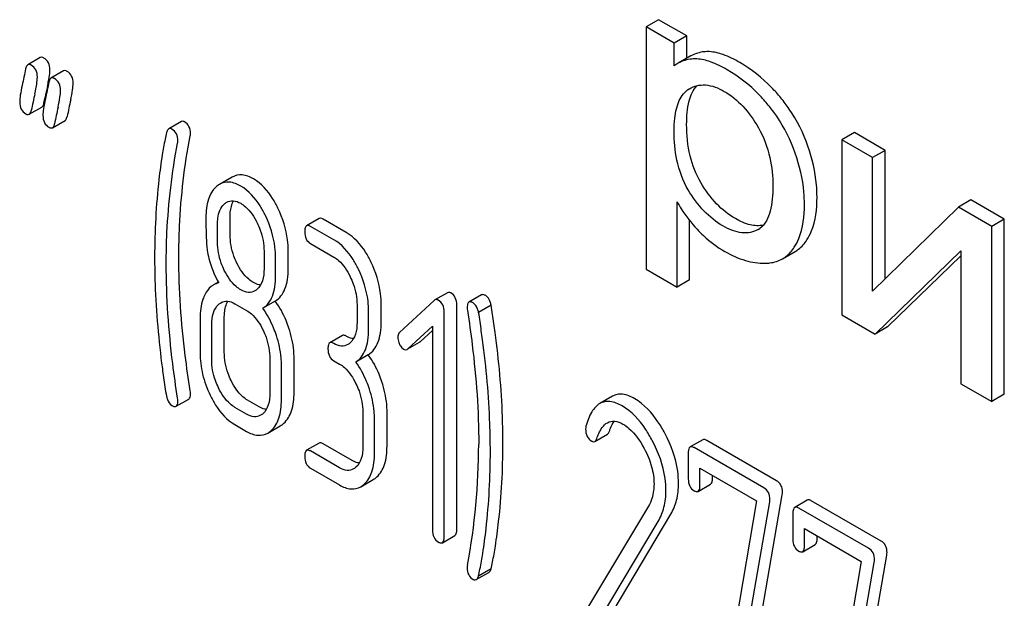
# Model space of a CAD drawing. Units: millimetres. Extents: x 0 to 6269, y -4 to 4433.
# Drawn here: x 4962 to 4979, y 2197 to 2207 of the extents above; entities that cross this region are included whole.
import ezdxf

# ---------------------------------------------------------------- set-up
doc = ezdxf.new("R2010")
doc.units = ezdxf.units.MM
doc.header["$LTSCALE"] = 344.776119
doc.layers.get('0').update_dxf_attribs({"linetype": 'CONTINUOUS'})

msp = doc.modelspace()

# ---------------------------------------------------------------- linework, layer by layer
at = {"color": 7, "linetype": 'Continuous'}
for p, q in [((4972.942, 2207.097), (4972.73, 2206.975)), ((4973.418, 2206.823), (4972.942, 2207.097)), ((4972.73, 2206.975), (4972.73, 2202.884)), ((4973.205, 2206.7), (4972.73, 2206.975)), ((4973.418, 2206.823), (4973.205, 2206.7)), ((4973.418, 2206.445), (4973.418, 2206.823)), ((4973.205, 2206.316), (4973.205, 2206.7)), ((4962.506, 2206.458), (4962.294, 2206.336)), ((4973.485, 2206.484), (4973.273, 2206.362)), ((4962.898, 2206.232), (4962.686, 2206.109)), ((4973.458, 2205.928), (4973.464, 2205.931)), ((4962.567, 2205.688), (4962.583, 2205.764)), ((4962.583, 2205.764), (4962.587, 2205.785)), ((4962.32, 2205.499), (4962.532, 2205.622)), ((4962.712, 2205.273), (4962.924, 2205.395)), ((4964.887, 2205.377), (4964.675, 2205.254)), ((4976.245, 2205.19), (4976.032, 2205.068)), ((4976.766, 2204.889), (4976.245, 2205.19)), ((4976.032, 2205.068), (4976.032, 2202.111)), ((4976.554, 2204.767), (4976.032, 2205.068)), ((4976.766, 2204.889), (4976.554, 2204.767)), ((4976.554, 2202.511), (4976.554, 2204.767)), ((4976.766, 2202.719), (4976.766, 2204.889)), ((4965.743, 2204.439), (4965.531, 2204.316)), ((4973.252, 2202.582), (4973.252, 2204.022)), ((4978.213, 2204.054), (4978.001, 2203.931)), ((4978.776, 2203.729), (4978.213, 2204.054)), ((4978.001, 2203.931), (4976.554, 2202.511)), ((4978.564, 2203.607), (4978.001, 2203.931)), ((4965.498, 2203.343), (4965.498, 2203.641)), ((4965.71, 2203.466), (4965.71, 2203.763)), ((4967.212, 2203.741), (4967, 2203.618)), ((4967.459, 2203.381), (4967.067, 2203.607)), ((4967.671, 2203.503), (4967.279, 2203.73)), ((4973.464, 2202.705), (4973.464, 2203.707)), ((4978.776, 2203.729), (4978.564, 2203.607)), ((4978.564, 2200.649), (4978.564, 2203.607)), ((4978.776, 2200.772), (4978.776, 2203.729)), ((4974.622, 2203.553), (4974.62, 2203.552)), ((4967.067, 2203.315), (4967.459, 2203.089)), ((4966.282, 2203.188), (4966.282, 2202.89)), ((4966.691, 2202.899), (4966.691, 2203.197)), ((4975.033, 2203.059), (4975.245, 2203.182)), ((4976.595, 2201.786), (4978.042, 2203.192)), ((4976.807, 2201.908), (4978.042, 2203.108)), ((4978.042, 2203.192), (4978.042, 2200.95)), ((4966.478, 2202.777), (4966.478, 2203.074)), ((4972.73, 2202.884), (4973.252, 2202.582)), ((4965.511, 2202.665), (4965.429, 2202.617)), ((4973.464, 2202.705), (4973.252, 2202.582)), ((4969.378, 2202.487), (4969.166, 2202.364)), ((4969.953, 2202.449), (4969.741, 2202.326)), ((4965.792, 2202.301), (4965.988, 2202.187)), ((4966.473, 2202.345), (4966.261, 2202.223)), ((4967.852, 2202.279), (4967.852, 2201.987)), ((4968.26, 2201.996), (4968.26, 2202.288)), ((4969.156, 2202.357), (4968.57, 2201.817)), ((4969.535, 2198.488), (4969.535, 2202.281)), ((4970.116, 2202.276), (4969.904, 2202.153)), ((4968.048, 2201.874), (4968.048, 2202.165)), ((4969.323, 2198.365), (4969.323, 2202.159)), ((4976.032, 2202.111), (4976.595, 2201.786)), ((4965.203, 2202.057), (4965.203, 2201.473)), ((4965.399, 2201.36), (4965.399, 2201.944)), ((4965.612, 2201.482), (4965.612, 2202.066)), ((4968.707, 2201.537), (4969.127, 2201.919)), ((4968.919, 2201.659), (4969.127, 2201.848)), ((4969.127, 2201.919), (4969.127, 2198.478)), ((4976.807, 2201.908), (4976.595, 2201.786)), ((4967.604, 2201.763), (4967.392, 2201.641)), ((4968.708, 2201.536), (4968.908, 2201.651)), ((4966.38, 2201.377), (4966.38, 2200.794)), ((4966.789, 2200.803), (4966.789, 2201.386)), ((4967.459, 2201.338), (4967.557, 2201.281)), ((4968.042, 2201.439), (4967.83, 2201.316)), ((4966.576, 2200.68), (4966.576, 2201.264)), ((4978.042, 2200.95), (4978.564, 2200.649)), ((4964.799, 2200.568), (4965.011, 2200.691)), ((4966.2, 2200.559), (4966.004, 2200.672)), ((4972.161, 2200.737), (4971.949, 2200.615)), ((4978.776, 2200.772), (4978.564, 2200.649)), ((4965.988, 2200.436), (4965.792, 2200.55)), ((4967.95, 2200.471), (4967.95, 2199.888)), ((4968.358, 2199.897), (4968.358, 2200.48)), ((4968.146, 2199.774), (4968.146, 2200.358)), ((4965.792, 2200.258), (4965.988, 2200.145)), ((4966.345, 2200.115), (4966.557, 2200.237)), ((4967.212, 2199.947), (4967, 2199.825)), ((4971.865, 2199.976), (4972.077, 2200.098)), ((4973.686, 2200.003), (4973.473, 2199.881)), ((4974.932, 2199.311), (4973.753, 2199.992)), ((4967.557, 2199.53), (4967.067, 2199.814)), ((4967.769, 2199.653), (4967.279, 2199.936)), ((4973.443, 2199.78), (4973.443, 2199.343)), ((4974.72, 2199.189), (4973.541, 2199.87)), ((4967.067, 2199.522), (4967.557, 2199.239)), ((4973.639, 2199.229), (4973.639, 2199.521)), ((4973.639, 2199.521), (4974.596, 2198.969)), ((4967.914, 2199.209), (4968.126, 2199.331)), ((4973.851, 2199.352), (4973.851, 2199.399)), ((4973.608, 2199.132), (4973.82, 2199.254)), ((4974.596, 2198.969), (4974.033, 2195.678)), ((4974.225, 2195.503), (4974.816, 2198.953)), ((4974.437, 2195.625), (4975.028, 2199.075)), ((4975.451, 2198.984), (4975.239, 2198.861)), ((4976.697, 2198.292), (4975.518, 2198.973)), ((4972.77, 2198.882), (4971.693, 2197.079)), ((4976.485, 2198.17), (4975.306, 2198.85)), ((4971.959, 2196.989), (4972.934, 2198.623)), ((4972.172, 2197.111), (4973.147, 2198.746)), ((4975.208, 2198.761), (4975.208, 2198.323)), ((4975.404, 2198.21), (4975.404, 2198.502)), ((4975.404, 2198.502), (4976.362, 2197.949)), ((4969.292, 2198.265), (4969.504, 2198.387)), ((4975.616, 2198.333), (4975.616, 2198.379)), ((4975.374, 2198.113), (4975.586, 2198.235)), ((4976.203, 2194.606), (4976.793, 2198.056)), ((4970.116, 2197.823), (4969.904, 2197.7)), ((4976.362, 2197.949), (4975.799, 2194.659)), ((4975.991, 2194.483), (4976.581, 2197.933)), ((4969.865, 2197.641), (4970.077, 2197.763))]:
    msp.add_line(p, q, dxfattribs=at)
for centre, radius, start, end in [((4973.559, 2205.868), 0.571, 120.066, 128.276), ((4980.186, 2202.112), 17.978, 167.6088, 168.211), ((4959.258, 2206.712), 3.45, 347.5633, 348.3906), ((4959.948, 2206.571), 2.745, 348.3832, 349.4283), ((4983.386, 2201.255), 21.469, 167.65, 168.4173), ((4983.792, 2201.026), 21.483, 167.6504, 168.4172), ((4984.005, 2201.148), 21.483, 167.6504, 168.4172), ((4974.462, 2203.831), 0.321, 300.0106, 305.3931), ((4958.937, 2199.919), 10.968, 349.3117, 0.0346)]:
    msp.add_arc(centre, radius, start, end, dxfattribs=at)
for points, knots in [([(4962.567, 2206.45), (4962.561, 2206.453), (4962.543, 2206.463), (4962.518, 2206.465), (4962.506, 2206.458)], [0, 0, 0, 0, 0.314894, 1, 1, 1, 1]), ([(4962.669, 2206.251), (4962.669, 2206.292), (4962.656, 2206.372), (4962.599, 2206.432), (4962.567, 2206.45)], [0, 0, 0, 0, 0.528563, 1, 1, 1, 1]), ([(4973.585, 2206.434), (4973.557, 2206.435), (4973.45, 2206.434), (4973.342, 2206.402), (4973.273, 2206.362)], [0, 0, 0, 0, 0.258784, 1, 1, 1, 1]), ([(4973.797, 2206.557), (4973.769, 2206.558), (4973.662, 2206.556), (4973.554, 2206.524), (4973.485, 2206.484)], [0, 0, 0, 0, 0.258784, 1, 1, 1, 1]), ([(4974.098, 2206.251), (4974.009, 2206.303), (4973.845, 2206.386), (4973.664, 2206.431), (4973.585, 2206.434)], [0, 0, 0, 0, 0.5659, 1, 1, 1, 1]), ([(4974.311, 2206.374), (4974.221, 2206.426), (4974.057, 2206.508), (4973.876, 2206.553), (4973.797, 2206.557)], [0, 0, 0, 0, 0.5659, 1, 1, 1, 1]), ([(4962.294, 2206.336), (4962.29, 2206.333), (4962.27, 2206.316), (4962.263, 2206.289), (4962.259, 2206.269)], [0, 0, 0, 0, 0.194454, 1, 1, 1, 1]), ([(4962.355, 2206.328), (4962.349, 2206.331), (4962.331, 2206.34), (4962.306, 2206.343), (4962.294, 2206.336)], [0, 0, 0, 0, 0.314894, 1, 1, 1, 1]), ([(4962.457, 2206.129), (4962.457, 2206.17), (4962.444, 2206.25), (4962.386, 2206.309), (4962.355, 2206.328)], [0, 0, 0, 0, 0.528563, 1, 1, 1, 1]), ([(4975.005, 2205.776), (4974.955, 2205.837), (4974.752, 2206.066), (4974.508, 2206.26), (4974.311, 2206.374)], [0, 0, 0, 0, 0.256655, 1, 1, 1, 1]), ([(4962.415, 2205.847), (4962.427, 2205.902), (4962.445, 2205.996), (4962.457, 2206.09), (4962.457, 2206.129)], [0, 0, 0, 0, 0.597416, 1, 1, 1, 1]), ([(4962.647, 2206.067), (4962.65, 2206.086), (4962.661, 2206.147), (4962.669, 2206.208), (4962.669, 2206.251)], [0, 0, 0, 0, 0.309454, 1, 1, 1, 1]), ([(4962.686, 2206.109), (4962.682, 2206.107), (4962.662, 2206.09), (4962.656, 2206.063), (4962.652, 2206.043)], [0, 0, 0, 0, 0.194455, 1, 1, 1, 1]), ([(4962.747, 2206.101), (4962.741, 2206.104), (4962.723, 2206.114), (4962.699, 2206.116), (4962.686, 2206.109)], [0, 0, 0, 0, 0.314894, 1, 1, 1, 1]), ([(4962.849, 2205.902), (4962.849, 2205.943), (4962.836, 2206.023), (4962.779, 2206.083), (4962.747, 2206.101)], [0, 0, 0, 0, 0.528561, 1, 1, 1, 1]), ([(4962.959, 2206.224), (4962.954, 2206.227), (4962.935, 2206.236), (4962.911, 2206.239), (4962.898, 2206.232)], [0, 0, 0, 0, 0.314894, 1, 1, 1, 1]), ([(4963.061, 2206.025), (4963.061, 2206.066), (4963.049, 2206.146), (4962.991, 2206.205), (4962.959, 2206.224)], [0, 0, 0, 0, 0.528561, 1, 1, 1, 1]), ([(4974.793, 2205.654), (4974.743, 2205.715), (4974.54, 2205.944), (4974.296, 2206.138), (4974.098, 2206.251)], [0, 0, 0, 0, 0.256655, 1, 1, 1, 1]), ([(4962.2, 2205.988), (4962.188, 2205.932), (4962.17, 2205.839), (4962.159, 2205.744), (4962.159, 2205.705)], [0, 0, 0, 0, 0.598206, 1, 1, 1, 1]), ([(4963.019, 2205.743), (4963.031, 2205.798), (4963.05, 2205.892), (4963.061, 2205.986), (4963.061, 2206.025)], [0, 0, 0, 0, 0.597416, 1, 1, 1, 1]), ([(4973.203, 2205.206), (4973.203, 2205.282), (4973.208, 2205.412), (4973.238, 2205.589), (4973.284, 2205.73), (4973.354, 2205.848), (4973.422, 2205.906), (4973.458, 2205.928)], [0, 0, 0, 0, 0.286396, 0.487024, 0.672402, 0.841817, 1, 1, 1, 1]), ([(4973.415, 2205.329), (4973.415, 2205.461), (4973.428, 2205.69), (4973.521, 2205.911), (4973.585, 2205.981)], [0, 0, 0, 0, 0.581077, 1, 1, 1, 1]), ([(4973.464, 2205.931), (4973.502, 2205.954), (4973.589, 2205.99), (4973.796, 2206.006), (4973.952, 2205.943), (4974.049, 2205.887)], [0, 0, 0, 0, 0.219499, 0.451829, 1, 1, 1, 1]), ([(4962.592, 2205.762), (4962.58, 2205.706), (4962.563, 2205.612), (4962.551, 2205.517), (4962.551, 2205.479)], [0, 0, 0, 0, 0.598206, 1, 1, 1, 1]), ([(4962.807, 2205.62), (4962.819, 2205.676), (4962.838, 2205.769), (4962.849, 2205.864), (4962.849, 2205.902)], [0, 0, 0, 0, 0.597416, 1, 1, 1, 1]), ([(4974.049, 2205.887), (4974.165, 2205.82), (4974.387, 2205.636), (4974.551, 2205.402), (4974.625, 2205.273)], [0, 0, 0, 0, 0.473685, 1, 1, 1, 1]), ([(4975.46, 2204.963), (4975.384, 2205.183), (4975.242, 2205.466), (4975.055, 2205.715), (4975.005, 2205.776)], [0, 0, 0, 0, 0.747504, 1, 1, 1, 1]), ([(4962.159, 2205.705), (4962.159, 2205.665), (4962.17, 2205.584), (4962.229, 2205.525), (4962.261, 2205.507)], [0, 0, 0, 0, 0.525555, 1, 1, 1, 1]), ([(4962.532, 2205.622), (4962.536, 2205.624), (4962.556, 2205.641), (4962.563, 2205.668), (4962.567, 2205.688)], [0, 0, 0, 0, 0.193912, 1, 1, 1, 1]), ([(4975.248, 2204.841), (4975.172, 2205.061), (4975.03, 2205.344), (4974.843, 2205.593), (4974.793, 2205.654)], [0, 0, 0, 0, 0.747504, 1, 1, 1, 1]), ([(4962.261, 2205.507), (4962.266, 2205.503), (4962.284, 2205.494), (4962.308, 2205.492), (4962.32, 2205.499)], [0, 0, 0, 0, 0.311302, 1, 1, 1, 1]), ([(4962.32, 2205.499), (4962.324, 2205.502), (4962.344, 2205.519), (4962.351, 2205.546), (4962.355, 2205.566)], [0, 0, 0, 0, 0.193912, 1, 1, 1, 1]), ([(4962.551, 2205.479), (4962.551, 2205.438), (4962.563, 2205.357), (4962.621, 2205.298), (4962.653, 2205.28)], [0, 0, 0, 0, 0.525553, 1, 1, 1, 1]), ([(4962.924, 2205.395), (4962.928, 2205.398), (4962.948, 2205.415), (4962.955, 2205.442), (4962.96, 2205.462)], [0, 0, 0, 0, 0.193912, 1, 1, 1, 1]), ([(4962.653, 2205.28), (4962.658, 2205.277), (4962.676, 2205.268), (4962.7, 2205.266), (4962.712, 2205.273)], [0, 0, 0, 0, 0.3113, 1, 1, 1, 1]), ([(4962.712, 2205.273), (4962.716, 2205.275), (4962.736, 2205.292), (4962.743, 2205.319), (4962.747, 2205.339)], [0, 0, 0, 0, 0.193912, 1, 1, 1, 1]), ([(4964.941, 2205.371), (4964.936, 2205.374), (4964.92, 2205.383), (4964.898, 2205.383), (4964.887, 2205.377)], [0, 0, 0, 0, 0.301136, 1, 1, 1, 1]), ([(4965.041, 2205.174), (4965.041, 2205.214), (4965.029, 2205.294), (4964.972, 2205.353), (4964.941, 2205.371)], [0, 0, 0, 0, 0.529506, 1, 1, 1, 1]), ([(4973.654, 2204.346), (4973.572, 2204.486), (4973.447, 2204.808), (4973.415, 2205.151), (4973.415, 2205.329)], [0, 0, 0, 0, 0.476204, 1, 1, 1, 1]), ([(4974.625, 2205.273), (4974.716, 2205.116), (4974.838, 2204.79), (4974.87, 2204.447), (4974.87, 2204.286)], [0, 0, 0, 0, 0.528118, 1, 1, 1, 1]), ([(4964.639, 2205.191), (4964.63, 2205.154), (4964.602, 2205.028), (4964.577, 2204.902), (4964.563, 2204.814)], [0, 0, 0, 0, 0.303663, 1, 1, 1, 1]), ([(4964.675, 2205.254), (4964.671, 2205.252), (4964.652, 2205.236), (4964.644, 2205.211), (4964.639, 2205.191)], [0, 0, 0, 0, 0.19694, 1, 1, 1, 1]), ([(4964.729, 2205.249), (4964.724, 2205.252), (4964.707, 2205.26), (4964.686, 2205.261), (4964.675, 2205.254)], [0, 0, 0, 0, 0.301136, 1, 1, 1, 1]), ([(4964.829, 2205.051), (4964.829, 2205.092), (4964.817, 2205.172), (4964.76, 2205.231), (4964.729, 2205.249)], [0, 0, 0, 0, 0.529506, 1, 1, 1, 1]), ([(4964.845, 2203.092), (4964.845, 2203.266), (4964.86, 2203.949), (4964.939, 2204.632), (4965.036, 2205.133)], [0, 0, 0, 0, 0.253627, 1, 1, 1, 1]), ([(4973.442, 2204.223), (4973.351, 2204.378), (4973.231, 2204.705), (4973.203, 2205.046), (4973.203, 2205.206)], [0, 0, 0, 0, 0.528259, 1, 1, 1, 1]), ([(4964.632, 2202.97), (4964.632, 2203.148), (4964.648, 2203.832), (4964.727, 2204.514), (4964.824, 2205.01)], [0, 0, 0, 0, 0.260437, 1, 1, 1, 1]), ([(4975.615, 2204.097), (4975.615, 2204.168), (4975.602, 2204.462), (4975.534, 2204.752), (4975.46, 2204.963)], [0, 0, 0, 0, 0.241057, 1, 1, 1, 1]), ([(4964.563, 2204.814), (4964.542, 2204.676), (4964.466, 2204.104), (4964.436, 2203.527), (4964.436, 2203.089)], [0, 0, 0, 0, 0.241296, 1, 1, 1, 1]), ([(4975.403, 2203.975), (4975.403, 2204.046), (4975.39, 2204.34), (4975.322, 2204.63), (4975.248, 2204.841)], [0, 0, 0, 0, 0.241057, 1, 1, 1, 1]), ([(4966.104, 2204.408), (4966.045, 2204.442), (4965.925, 2204.494), (4965.793, 2204.467), (4965.743, 2204.439)], [0, 0, 0, 0, 0.545184, 1, 1, 1, 1]), ([(4965.473, 2204.274), (4965.413, 2204.219), (4965.317, 2204.048), (4965.301, 2203.859), (4965.301, 2203.754)], [0, 0, 0, 0, 0.437405, 1, 1, 1, 1]), ([(4965.892, 2204.286), (4965.833, 2204.32), (4965.713, 2204.372), (4965.58, 2204.345), (4965.531, 2204.316)], [0, 0, 0, 0, 0.545184, 1, 1, 1, 1]), ([(4966.306, 2203.79), (4966.279, 2203.846), (4966.176, 2204.036), (4966.026, 2204.208), (4965.892, 2204.286)], [0, 0, 0, 0, 0.286906, 1, 1, 1, 1]), ([(4966.518, 2203.912), (4966.491, 2203.968), (4966.388, 2204.158), (4966.238, 2204.331), (4966.104, 2204.408)], [0, 0, 0, 0, 0.286906, 1, 1, 1, 1]), ([(4974.238, 2203.737), (4974.121, 2203.804), (4973.896, 2203.985), (4973.729, 2204.217), (4973.654, 2204.346)], [0, 0, 0, 0, 0.475433, 1, 1, 1, 1]), ([(4974.87, 2204.286), (4974.87, 2204.212), (4974.864, 2204.07), (4974.826, 2203.82), (4974.741, 2203.636), (4974.648, 2203.57)], [0, 0, 0, 0, 0.285775, 0.552041, 1, 1, 1, 1]), ([(4974.026, 2203.614), (4973.91, 2203.681), (4973.685, 2203.862), (4973.517, 2204.094), (4973.442, 2204.223)], [0, 0, 0, 0, 0.47319, 1, 1, 1, 1]), ([(4965.498, 2203.641), (4965.498, 2203.676), (4965.503, 2203.796), (4965.547, 2203.925), (4965.611, 2203.984)], [0, 0, 0, 0, 0.28814, 1, 1, 1, 1]), ([(4965.652, 2204.014), (4965.684, 2204.032), (4965.77, 2204.052), (4965.849, 2204.019), (4965.888, 2203.996)], [0, 0, 0, 0, 0.449079, 1, 1, 1, 1]), ([(4965.71, 2203.763), (4965.71, 2203.79), (4965.713, 2203.884), (4965.735, 2203.98), (4965.769, 2204.038)], [0, 0, 0, 0, 0.288336, 1, 1, 1, 1]), ([(4965.888, 2203.996), (4965.917, 2203.979), (4966.035, 2203.893), (4966.117, 2203.766), (4966.166, 2203.665)], [0, 0, 0, 0, 0.228246, 1, 1, 1, 1]), ([(4973.252, 2204.022), (4973.274, 2203.982), (4973.372, 2203.817), (4973.492, 2203.666), (4973.591, 2203.559)], [0, 0, 0, 0, 0.239165, 1, 1, 1, 1]), ([(4975.232, 2203.255), (4975.261, 2203.3), (4975.374, 2203.524), (4975.403, 2203.78), (4975.403, 2203.975)], [0, 0, 0, 0, 0.217841, 1, 1, 1, 1]), ([(4975.444, 2203.377), (4975.473, 2203.423), (4975.587, 2203.646), (4975.615, 2203.903), (4975.615, 2204.097)], [0, 0, 0, 0, 0.217841, 1, 1, 1, 1]), ([(4966.478, 2203.074), (4966.478, 2203.134), (4966.463, 2203.381), (4966.387, 2203.622), (4966.306, 2203.79)], [0, 0, 0, 0, 0.243413, 1, 1, 1, 1]), ([(4966.691, 2203.197), (4966.691, 2203.257), (4966.675, 2203.503), (4966.599, 2203.744), (4966.518, 2203.912)], [0, 0, 0, 0, 0.243413, 1, 1, 1, 1]), ([(4965.301, 2203.754), (4965.301, 2203.643), (4965.304, 2203.46), (4965.314, 2203.277), (4965.324, 2203.206)], [0, 0, 0, 0, 0.609104, 1, 1, 1, 1]), ([(4966.166, 2203.665), (4966.185, 2203.626), (4966.25, 2203.474), (4966.282, 2203.308), (4966.282, 2203.188)], [0, 0, 0, 0, 0.268655, 1, 1, 1, 1]), ([(4967, 2203.618), (4966.988, 2203.611), (4966.97, 2203.576), (4966.969, 2203.54), (4966.969, 2203.518)], [0, 0, 0, 0, 0.38345, 1, 1, 1, 1]), ([(4967.067, 2203.607), (4967.06, 2203.611), (4967.04, 2203.622), (4967.013, 2203.626), (4967, 2203.618)], [0, 0, 0, 0, 0.327898, 1, 1, 1, 1]), ([(4967.279, 2203.73), (4967.272, 2203.733), (4967.252, 2203.744), (4967.225, 2203.748), (4967.212, 2203.741)], [0, 0, 0, 0, 0.327898, 1, 1, 1, 1]), ([(4974.62, 2203.552), (4974.581, 2203.53), (4974.492, 2203.496), (4974.342, 2203.491), (4974.182, 2203.533), (4974.078, 2203.584), (4974.026, 2203.614)], [0, 0, 0, 0, 0.216975, 0.449124, 0.709301, 1, 1, 1, 1]), ([(4974.71, 2203.628), (4974.638, 2203.612), (4974.468, 2203.621), (4974.317, 2203.691), (4974.238, 2203.737)], [0, 0, 0, 0, 0.449016, 1, 1, 1, 1]), ([(4965.824, 2202.986), (4965.805, 2203.025), (4965.74, 2203.176), (4965.71, 2203.343), (4965.71, 2203.466)], [0, 0, 0, 0, 0.259609, 1, 1, 1, 1]), ([(4966.969, 2203.518), (4966.969, 2203.476), (4966.978, 2203.394), (4967.036, 2203.333), (4967.067, 2203.315)], [0, 0, 0, 0, 0.539315, 1, 1, 1, 1]), ([(4968.087, 2203.006), (4968.06, 2203.062), (4967.957, 2203.253), (4967.806, 2203.425), (4967.671, 2203.503)], [0, 0, 0, 0, 0.285995, 1, 1, 1, 1]), ([(4973.591, 2203.559), (4973.626, 2203.522), (4973.768, 2203.379), (4973.931, 2203.257), (4974.061, 2203.182)], [0, 0, 0, 0, 0.252702, 1, 1, 1, 1]), ([(4965.612, 2202.864), (4965.593, 2202.904), (4965.527, 2203.055), (4965.498, 2203.222), (4965.498, 2203.343)], [0, 0, 0, 0, 0.269144, 1, 1, 1, 1]), ([(4967.875, 2202.884), (4967.848, 2202.94), (4967.745, 2203.13), (4967.594, 2203.303), (4967.459, 2203.381)], [0, 0, 0, 0, 0.285995, 1, 1, 1, 1]), ([(4975.245, 2203.182), (4975.265, 2203.193), (4975.343, 2203.245), (4975.406, 2203.318), (4975.444, 2203.377)], [0, 0, 0, 0, 0.241825, 1, 1, 1, 1]), ([(4965.324, 2203.206), (4965.331, 2203.159), (4965.369, 2202.965), (4965.446, 2202.78), (4965.519, 2202.651)], [0, 0, 0, 0, 0.244822, 1, 1, 1, 1]), ([(4974.061, 2203.182), (4974.17, 2203.119), (4974.389, 2203.019), (4974.628, 2202.982), (4974.739, 2202.984)], [0, 0, 0, 0, 0.532429, 1, 1, 1, 1]), ([(4975.033, 2203.059), (4975.053, 2203.071), (4975.131, 2203.123), (4975.194, 2203.195), (4975.232, 2203.255)], [0, 0, 0, 0, 0.241825, 1, 1, 1, 1]), ([(4964.436, 2203.089), (4964.436, 2202.936), (4964.447, 2202.307), (4964.503, 2201.679), (4964.566, 2201.208)], [0, 0, 0, 0, 0.244143, 1, 1, 1, 1]), ([(4964.824, 2200.708), (4964.793, 2200.901), (4964.687, 2201.651), (4964.632, 2202.408), (4964.632, 2202.97)], [0, 0, 0, 0, 0.25819, 1, 1, 1, 1]), ([(4965.036, 2200.831), (4965.005, 2201.029), (4964.898, 2201.779), (4964.845, 2202.536), (4964.845, 2203.092)], [0, 0, 0, 0, 0.265504, 1, 1, 1, 1]), ([(4966.104, 2202.657), (4966.076, 2202.673), (4965.957, 2202.758), (4965.874, 2202.885), (4965.824, 2202.986)], [0, 0, 0, 0, 0.22263, 1, 1, 1, 1]), ([(4967.459, 2203.089), (4967.488, 2203.072), (4967.606, 2202.986), (4967.687, 2202.858), (4967.736, 2202.757)], [0, 0, 0, 0, 0.228315, 1, 1, 1, 1]), ([(4968.26, 2202.288), (4968.26, 2202.348), (4968.245, 2202.596), (4968.169, 2202.838), (4968.087, 2203.006)], [0, 0, 0, 0, 0.244743, 1, 1, 1, 1]), ([(4974.739, 2202.984), (4974.766, 2202.984), (4974.868, 2202.991), (4974.968, 2203.022), (4975.033, 2203.059)], [0, 0, 0, 0, 0.266336, 1, 1, 1, 1]), ([(4965.892, 2202.535), (4965.863, 2202.551), (4965.744, 2202.637), (4965.662, 2202.763), (4965.612, 2202.864)], [0, 0, 0, 0, 0.228132, 1, 1, 1, 1]), ([(4966.282, 2202.89), (4966.282, 2202.822), (4966.272, 2202.697), (4966.208, 2202.583), (4966.166, 2202.545)], [0, 0, 0, 0, 0.54713, 1, 1, 1, 1]), ([(4966.261, 2202.223), (4966.297, 2202.245), (4966.364, 2202.306), (4966.433, 2202.434), (4966.472, 2202.594), (4966.478, 2202.713), (4966.478, 2202.777)], [0, 0, 0, 0, 0.2066, 0.429812, 0.689767, 1, 1, 1, 1]), ([(4966.473, 2202.345), (4966.509, 2202.368), (4966.576, 2202.429), (4966.645, 2202.556), (4966.684, 2202.717), (4966.691, 2202.835), (4966.691, 2202.899)], [0, 0, 0, 0, 0.2066, 0.429812, 0.689767, 1, 1, 1, 1]), ([(4968.048, 2202.165), (4968.048, 2202.226), (4968.033, 2202.473), (4967.957, 2202.716), (4967.875, 2202.884)], [0, 0, 0, 0, 0.244743, 1, 1, 1, 1]), ([(4965.429, 2202.617), (4965.415, 2202.609), (4965.356, 2202.568), (4965.313, 2202.509), (4965.288, 2202.46)], [0, 0, 0, 0, 0.231668, 1, 1, 1, 1]), ([(4966.222, 2202.615), (4966.213, 2202.616), (4966.171, 2202.623), (4966.132, 2202.641), (4966.104, 2202.657)], [0, 0, 0, 0, 0.228117, 1, 1, 1, 1]), ([(4967.736, 2202.757), (4967.755, 2202.717), (4967.82, 2202.565), (4967.852, 2202.399), (4967.852, 2202.279)], [0, 0, 0, 0, 0.268571, 1, 1, 1, 1]), ([(4965.288, 2202.46), (4965.273, 2202.433), (4965.218, 2202.305), (4965.203, 2202.164), (4965.203, 2202.057)], [0, 0, 0, 0, 0.224352, 1, 1, 1, 1]), ([(4966.127, 2202.516), (4966.095, 2202.498), (4966.01, 2202.479), (4965.931, 2202.512), (4965.892, 2202.535)], [0, 0, 0, 0, 0.448818, 1, 1, 1, 1]), ([(4969.435, 2202.482), (4969.43, 2202.485), (4969.413, 2202.494), (4969.39, 2202.494), (4969.378, 2202.487)], [0, 0, 0, 0, 0.304766, 1, 1, 1, 1]), ([(4969.535, 2202.281), (4969.535, 2202.322), (4969.523, 2202.403), (4969.467, 2202.464), (4969.435, 2202.482)], [0, 0, 0, 0, 0.529989, 1, 1, 1, 1]), ([(4970.023, 2202.437), (4970.017, 2202.441), (4969.996, 2202.452), (4969.968, 2202.457), (4969.953, 2202.449)], [0, 0, 0, 0, 0.328236, 1, 1, 1, 1]), ([(4965.399, 2201.944), (4965.399, 2202.011), (4965.41, 2202.137), (4965.474, 2202.25), (4965.515, 2202.288)], [0, 0, 0, 0, 0.547287, 1, 1, 1, 1]), ([(4965.556, 2202.318), (4965.588, 2202.337), (4965.673, 2202.356), (4965.753, 2202.323), (4965.792, 2202.301)], [0, 0, 0, 0, 0.449079, 1, 1, 1, 1]), ([(4965.612, 2202.066), (4965.612, 2202.093), (4965.615, 2202.188), (4965.638, 2202.285), (4965.672, 2202.343)], [0, 0, 0, 0, 0.287693, 1, 1, 1, 1]), ([(4966.702, 2201.889), (4966.688, 2201.931), (4966.63, 2202.091), (4966.547, 2202.243), (4966.473, 2202.345)], [0, 0, 0, 0, 0.26181, 1, 1, 1, 1]), ([(4969.223, 2202.36), (4969.218, 2202.363), (4969.2, 2202.371), (4969.178, 2202.371), (4969.166, 2202.364)], [0, 0, 0, 0, 0.304766, 1, 1, 1, 1]), ([(4969.323, 2202.159), (4969.323, 2202.2), (4969.311, 2202.28), (4969.254, 2202.341), (4969.223, 2202.36)], [0, 0, 0, 0, 0.529989, 1, 1, 1, 1]), ([(4969.741, 2202.326), (4969.736, 2202.323), (4969.712, 2202.298), (4969.711, 2202.26), (4969.711, 2202.232)], [0, 0, 0, 0, 0.17793, 1, 1, 1, 1]), ([(4969.811, 2202.315), (4969.804, 2202.318), (4969.784, 2202.329), (4969.755, 2202.334), (4969.741, 2202.326)], [0, 0, 0, 0, 0.328236, 1, 1, 1, 1]), ([(4969.904, 2202.153), (4969.899, 2202.172), (4969.882, 2202.232), (4969.849, 2202.293), (4969.811, 2202.315)], [0, 0, 0, 0, 0.310822, 1, 1, 1, 1]), ([(4970.116, 2202.276), (4970.111, 2202.295), (4970.094, 2202.354), (4970.061, 2202.415), (4970.023, 2202.437)], [0, 0, 0, 0, 0.310822, 1, 1, 1, 1]), ([(4970.183, 2201.813), (4970.17, 2201.916), (4970.148, 2202.07), (4970.125, 2202.224), (4970.116, 2202.276)], [0, 0, 0, 0, 0.662575, 1, 1, 1, 1]), ([(4965.988, 2202.187), (4966.017, 2202.171), (4966.135, 2202.084), (4966.216, 2201.956), (4966.265, 2201.856)], [0, 0, 0, 0, 0.228315, 1, 1, 1, 1]), ([(4966.49, 2201.766), (4966.476, 2201.809), (4966.417, 2201.969), (4966.335, 2202.121), (4966.261, 2202.223)], [0, 0, 0, 0, 0.26181, 1, 1, 1, 1]), ([(4969.715, 2202.186), (4969.745, 2201.993), (4969.85, 2201.244), (4969.906, 2200.487), (4969.906, 2199.926)], [0, 0, 0, 0, 0.257917, 1, 1, 1, 1]), ([(4969.971, 2201.691), (4969.957, 2201.793), (4969.935, 2201.947), (4969.913, 2202.102), (4969.904, 2202.153)], [0, 0, 0, 0, 0.662575, 1, 1, 1, 1]), ([(4967.852, 2201.987), (4967.852, 2201.919), (4967.841, 2201.792), (4967.778, 2201.677), (4967.736, 2201.639)], [0, 0, 0, 0, 0.547306, 1, 1, 1, 1]), ([(4968.042, 2201.439), (4968.078, 2201.462), (4968.146, 2201.523), (4968.214, 2201.652), (4968.253, 2201.813), (4968.26, 2201.932), (4968.26, 2201.996)], [0, 0, 0, 0, 0.206227, 0.429909, 0.690334, 1, 1, 1, 1]), ([(4966.265, 2201.856), (4966.284, 2201.816), (4966.348, 2201.664), (4966.38, 2201.498), (4966.38, 2201.377)], [0, 0, 0, 0, 0.268571, 1, 1, 1, 1]), ([(4966.789, 2201.386), (4966.789, 2201.428), (4966.781, 2201.598), (4966.743, 2201.766), (4966.702, 2201.889)], [0, 0, 0, 0, 0.24121, 1, 1, 1, 1]), ([(4967.83, 2201.316), (4967.866, 2201.339), (4967.934, 2201.401), (4968.002, 2201.529), (4968.041, 2201.691), (4968.048, 2201.809), (4968.048, 2201.874)], [0, 0, 0, 0, 0.206227, 0.429909, 0.690334, 1, 1, 1, 1]), ([(4968.57, 2201.817), (4968.565, 2201.813), (4968.546, 2201.791), (4968.54, 2201.76), (4968.54, 2201.738)], [0, 0, 0, 0, 0.229395, 1, 1, 1, 1]), ([(4970.314, 2199.935), (4970.314, 2200.088), (4970.303, 2200.716), (4970.247, 2201.343), (4970.183, 2201.813)], [0, 0, 0, 0, 0.243602, 1, 1, 1, 1]), ([(4966.576, 2201.264), (4966.576, 2201.305), (4966.569, 2201.475), (4966.531, 2201.643), (4966.49, 2201.766)], [0, 0, 0, 0, 0.24121, 1, 1, 1, 1]), ([(4967.392, 2201.641), (4967.38, 2201.634), (4967.362, 2201.598), (4967.361, 2201.563), (4967.361, 2201.54)], [0, 0, 0, 0, 0.383451, 1, 1, 1, 1]), ([(4967.459, 2201.63), (4967.453, 2201.634), (4967.433, 2201.644), (4967.406, 2201.649), (4967.392, 2201.641)], [0, 0, 0, 0, 0.327895, 1, 1, 1, 1]), ([(4967.696, 2201.61), (4967.664, 2201.592), (4967.578, 2201.573), (4967.499, 2201.607), (4967.459, 2201.63)], [0, 0, 0, 0, 0.448455, 1, 1, 1, 1]), ([(4967.671, 2201.752), (4967.665, 2201.756), (4967.645, 2201.767), (4967.618, 2201.771), (4967.604, 2201.763)], [0, 0, 0, 0, 0.327895, 1, 1, 1, 1]), ([(4967.792, 2201.709), (4967.782, 2201.71), (4967.74, 2201.718), (4967.7, 2201.736), (4967.671, 2201.752)], [0, 0, 0, 0, 0.227088, 1, 1, 1, 1]), ([(4968.54, 2201.738), (4968.54, 2201.707), (4968.548, 2201.665), (4968.565, 2201.626), (4968.57, 2201.616)], [0, 0, 0, 0, 0.738181, 1, 1, 1, 1]), ([(4968.57, 2201.616), (4968.574, 2201.607), (4968.592, 2201.574), (4968.617, 2201.545), (4968.64, 2201.532)], [0, 0, 0, 0, 0.288663, 1, 1, 1, 1]), ([(4970.102, 2199.812), (4970.102, 2199.965), (4970.09, 2200.593), (4970.035, 2201.22), (4969.971, 2201.691)], [0, 0, 0, 0, 0.243602, 1, 1, 1, 1]), ([(4965.203, 2201.473), (4965.203, 2201.352), (4965.233, 2201.103), (4965.32, 2200.868), (4965.375, 2200.754)], [0, 0, 0, 0, 0.489219, 1, 1, 1, 1]), ([(4965.726, 2201.003), (4965.707, 2201.042), (4965.643, 2201.194), (4965.612, 2201.361), (4965.612, 2201.482)], [0, 0, 0, 0, 0.262696, 1, 1, 1, 1]), ([(4967.361, 2201.54), (4967.361, 2201.498), (4967.37, 2201.417), (4967.428, 2201.356), (4967.459, 2201.338)], [0, 0, 0, 0, 0.539317, 1, 1, 1, 1]), ([(4968.64, 2201.532), (4968.645, 2201.529), (4968.662, 2201.521), (4968.684, 2201.522), (4968.696, 2201.529)], [0, 0, 0, 0, 0.276332, 1, 1, 1, 1]), ([(4965.514, 2200.881), (4965.495, 2200.921), (4965.43, 2201.073), (4965.399, 2201.239), (4965.399, 2201.36)], [0, 0, 0, 0, 0.268804, 1, 1, 1, 1]), ([(4967.557, 2201.281), (4967.586, 2201.265), (4967.704, 2201.178), (4967.785, 2201.05), (4967.834, 2200.949)], [0, 0, 0, 0, 0.228315, 1, 1, 1, 1]), ([(4968.06, 2200.86), (4968.046, 2200.902), (4967.987, 2201.063), (4967.904, 2201.215), (4967.83, 2201.316)], [0, 0, 0, 0, 0.26181, 1, 1, 1, 1]), ([(4968.272, 2200.983), (4968.258, 2201.025), (4968.199, 2201.185), (4968.117, 2201.337), (4968.042, 2201.439)], [0, 0, 0, 0, 0.26181, 1, 1, 1, 1]), ([(4964.566, 2201.208), (4964.58, 2201.104), (4964.602, 2200.949), (4964.625, 2200.793), (4964.636, 2200.741)], [0, 0, 0, 0, 0.664626, 1, 1, 1, 1]), ([(4966.004, 2200.672), (4965.976, 2200.688), (4965.858, 2200.774), (4965.776, 2200.901), (4965.726, 2201.003)], [0, 0, 0, 0, 0.219599, 1, 1, 1, 1]), ([(4967.834, 2200.949), (4967.853, 2200.91), (4967.918, 2200.758), (4967.95, 2200.592), (4967.95, 2200.471)], [0, 0, 0, 0, 0.268571, 1, 1, 1, 1]), ([(4968.358, 2200.48), (4968.358, 2200.521), (4968.35, 2200.692), (4968.312, 2200.86), (4968.272, 2200.983)], [0, 0, 0, 0, 0.241209, 1, 1, 1, 1]), ([(4965.011, 2200.691), (4965.016, 2200.694), (4965.04, 2200.719), (4965.041, 2200.757), (4965.041, 2200.785)], [0, 0, 0, 0, 0.17793, 1, 1, 1, 1]), ([(4965.792, 2200.55), (4965.763, 2200.566), (4965.645, 2200.652), (4965.563, 2200.78), (4965.514, 2200.881)], [0, 0, 0, 0, 0.228191, 1, 1, 1, 1]), ([(4966.38, 2200.794), (4966.38, 2200.725), (4966.37, 2200.599), (4966.306, 2200.484), (4966.265, 2200.446)], [0, 0, 0, 0, 0.547306, 1, 1, 1, 1]), ([(4966.616, 2200.281), (4966.676, 2200.336), (4966.773, 2200.508), (4966.789, 2200.697), (4966.789, 2200.803)], [0, 0, 0, 0, 0.43553, 1, 1, 1, 1]), ([(4968.146, 2200.358), (4968.146, 2200.399), (4968.138, 2200.569), (4968.1, 2200.737), (4968.06, 2200.86)], [0, 0, 0, 0, 0.241209, 1, 1, 1, 1]), ([(4964.636, 2200.741), (4964.64, 2200.722), (4964.657, 2200.663), (4964.691, 2200.602), (4964.729, 2200.58)], [0, 0, 0, 0, 0.306855, 1, 1, 1, 1]), ([(4964.799, 2200.568), (4964.804, 2200.571), (4964.828, 2200.596), (4964.829, 2200.634), (4964.829, 2200.662)], [0, 0, 0, 0, 0.17793, 1, 1, 1, 1]), ([(4965.375, 2200.754), (4965.402, 2200.698), (4965.505, 2200.507), (4965.657, 2200.335), (4965.792, 2200.258)], [0, 0, 0, 0, 0.28736, 1, 1, 1, 1]), ([(4966.404, 2200.158), (4966.464, 2200.213), (4966.56, 2200.385), (4966.576, 2200.575), (4966.576, 2200.68)], [0, 0, 0, 0, 0.43553, 1, 1, 1, 1]), ([(4971.949, 2200.615), (4971.893, 2200.583), (4971.79, 2200.46), (4971.74, 2200.316), (4971.716, 2200.231)], [0, 0, 0, 0, 0.422832, 1, 1, 1, 1]), ([(4972.326, 2200.574), (4972.263, 2200.61), (4972.164, 2200.654), (4972.03, 2200.651), (4971.974, 2200.629), (4971.949, 2200.615)], [0, 0, 0, 0, 0.555207, 0.782004, 1, 1, 1, 1]), ([(4972.538, 2200.696), (4972.475, 2200.733), (4972.376, 2200.776), (4972.242, 2200.773), (4972.186, 2200.752), (4972.161, 2200.737)], [0, 0, 0, 0, 0.555207, 0.782004, 1, 1, 1, 1]), ([(4973.046, 2200.113), (4973.011, 2200.18), (4972.88, 2200.402), (4972.698, 2200.604), (4972.538, 2200.696)], [0, 0, 0, 0, 0.289812, 1, 1, 1, 1]), ([(4964.729, 2200.58), (4964.735, 2200.576), (4964.756, 2200.565), (4964.784, 2200.56), (4964.799, 2200.568)], [0, 0, 0, 0, 0.328238, 1, 1, 1, 1]), ([(4966.32, 2200.516), (4966.311, 2200.517), (4966.268, 2200.524), (4966.229, 2200.542), (4966.2, 2200.559)], [0, 0, 0, 0, 0.227088, 1, 1, 1, 1]), ([(4972.834, 2199.991), (4972.799, 2200.057), (4972.668, 2200.28), (4972.486, 2200.482), (4972.326, 2200.574)], [0, 0, 0, 0, 0.289812, 1, 1, 1, 1]), ([(4966.225, 2200.417), (4966.193, 2200.398), (4966.106, 2200.38), (4966.027, 2200.414), (4965.988, 2200.436)], [0, 0, 0, 0, 0.448455, 1, 1, 1, 1]), ([(4971.9, 2200.027), (4971.909, 2200.054), (4971.948, 2200.153), (4972.01, 2200.252), (4972.077, 2200.291)], [0, 0, 0, 0, 0.270658, 1, 1, 1, 1]), ([(4972.077, 2200.291), (4972.113, 2200.312), (4972.208, 2200.332), (4972.295, 2200.294), (4972.338, 2200.269)], [0, 0, 0, 0, 0.448407, 1, 1, 1, 1]), ([(4972.112, 2200.149), (4972.118, 2200.166), (4972.139, 2200.224), (4972.167, 2200.281), (4972.193, 2200.318)], [0, 0, 0, 0, 0.278966, 1, 1, 1, 1]), ([(4965.988, 2200.145), (4966.046, 2200.111), (4966.165, 2200.06), (4966.296, 2200.087), (4966.345, 2200.115)], [0, 0, 0, 0, 0.543744, 1, 1, 1, 1]), ([(4971.71, 2200.182), (4971.71, 2200.141), (4971.722, 2200.059), (4971.78, 2199.999), (4971.812, 2199.98)], [0, 0, 0, 0, 0.530006, 1, 1, 1, 1]), ([(4972.077, 2200.098), (4972.081, 2200.1), (4972.097, 2200.113), (4972.106, 2200.134), (4972.112, 2200.149)], [0, 0, 0, 0, 0.202196, 1, 1, 1, 1]), ([(4972.338, 2200.269), (4972.375, 2200.248), (4972.524, 2200.139), (4972.631, 2199.981), (4972.698, 2199.856)], [0, 0, 0, 0, 0.228504, 1, 1, 1, 1]), ([(4973.278, 2199.265), (4973.278, 2199.335), (4973.257, 2199.63), (4973.152, 2199.914), (4973.046, 2200.113)], [0, 0, 0, 0, 0.2353, 1, 1, 1, 1]), ([(4967.279, 2199.936), (4967.272, 2199.94), (4967.252, 2199.95), (4967.225, 2199.955), (4967.212, 2199.947)], [0, 0, 0, 0, 0.327898, 1, 1, 1, 1]), ([(4971.812, 2199.98), (4971.817, 2199.978), (4971.833, 2199.969), (4971.854, 2199.969), (4971.865, 2199.976)], [0, 0, 0, 0, 0.298417, 1, 1, 1, 1]), ([(4971.865, 2199.976), (4971.869, 2199.978), (4971.885, 2199.991), (4971.894, 2200.011), (4971.9, 2200.027)], [0, 0, 0, 0, 0.202196, 1, 1, 1, 1]), ([(4973.066, 2199.143), (4973.066, 2199.212), (4973.045, 2199.507), (4972.94, 2199.792), (4972.834, 2199.991)], [0, 0, 0, 0, 0.2353, 1, 1, 1, 1]), ([(4973.753, 2199.992), (4973.746, 2199.996), (4973.726, 2200.006), (4973.699, 2200.011), (4973.686, 2200.003)], [0, 0, 0, 0, 0.327895, 1, 1, 1, 1]), ([(4967, 2199.825), (4966.988, 2199.818), (4966.97, 2199.782), (4966.969, 2199.746), (4966.969, 2199.724)], [0, 0, 0, 0, 0.38345, 1, 1, 1, 1]), ([(4967.067, 2199.814), (4967.06, 2199.817), (4967.04, 2199.828), (4967.013, 2199.832), (4967, 2199.825)], [0, 0, 0, 0, 0.327898, 1, 1, 1, 1]), ([(4967.95, 2199.888), (4967.95, 2199.819), (4967.939, 2199.693), (4967.876, 2199.578), (4967.834, 2199.54)], [0, 0, 0, 0, 0.547306, 1, 1, 1, 1]), ([(4968.185, 2199.375), (4968.246, 2199.43), (4968.342, 2199.601), (4968.358, 2199.791), (4968.358, 2199.897)], [0, 0, 0, 0, 0.435531, 1, 1, 1, 1]), ([(4969.975, 2198.084), (4969.996, 2198.222), (4970.072, 2198.795), (4970.102, 2199.374), (4970.102, 2199.812)], [0, 0, 0, 0, 0.241199, 1, 1, 1, 1]), ([(4970.187, 2198.207), (4970.208, 2198.345), (4970.284, 2198.918), (4970.314, 2199.496), (4970.314, 2199.935)], [0, 0, 0, 0, 0.241199, 1, 1, 1, 1]), ([(4972.698, 2199.856), (4972.751, 2199.758), (4972.834, 2199.562), (4972.864, 2199.35), (4972.864, 2199.251)], [0, 0, 0, 0, 0.526607, 1, 1, 1, 1]), ([(4973.473, 2199.881), (4973.461, 2199.874), (4973.443, 2199.838), (4973.443, 2199.803), (4973.443, 2199.78)], [0, 0, 0, 0, 0.383449, 1, 1, 1, 1]), ([(4973.541, 2199.87), (4973.534, 2199.873), (4973.514, 2199.884), (4973.487, 2199.888), (4973.473, 2199.881)], [0, 0, 0, 0, 0.327895, 1, 1, 1, 1]), ([(4966.969, 2199.724), (4966.969, 2199.682), (4966.978, 2199.601), (4967.036, 2199.54), (4967.067, 2199.522)], [0, 0, 0, 0, 0.539315, 1, 1, 1, 1]), ([(4967.89, 2199.609), (4967.88, 2199.611), (4967.838, 2199.618), (4967.798, 2199.636), (4967.769, 2199.653)], [0, 0, 0, 0, 0.227088, 1, 1, 1, 1]), ([(4967.973, 2199.252), (4968.034, 2199.307), (4968.13, 2199.479), (4968.146, 2199.669), (4968.146, 2199.774)], [0, 0, 0, 0, 0.435531, 1, 1, 1, 1]), ([(4967.794, 2199.511), (4967.762, 2199.492), (4967.676, 2199.474), (4967.597, 2199.508), (4967.557, 2199.53)], [0, 0, 0, 0, 0.448455, 1, 1, 1, 1]), ([(4973.443, 2199.343), (4973.443, 2199.301), (4973.452, 2199.221), (4973.51, 2199.161), (4973.541, 2199.143)], [0, 0, 0, 0, 0.534952, 1, 1, 1, 1]), ([(4973.82, 2199.254), (4973.832, 2199.261), (4973.85, 2199.295), (4973.851, 2199.33), (4973.851, 2199.352)], [0, 0, 0, 0, 0.382539, 1, 1, 1, 1]), ([(4975.032, 2199.117), (4975.032, 2199.156), (4975.02, 2199.235), (4974.963, 2199.293), (4974.932, 2199.311)], [0, 0, 0, 0, 0.524957, 1, 1, 1, 1]), ([(4967.557, 2199.239), (4967.616, 2199.205), (4967.735, 2199.154), (4967.865, 2199.181), (4967.914, 2199.209)], [0, 0, 0, 0, 0.543744, 1, 1, 1, 1]), ([(4972.864, 2199.251), (4972.864, 2199.215), (4972.857, 2199.088), (4972.817, 2198.961), (4972.77, 2198.882)], [0, 0, 0, 0, 0.277865, 1, 1, 1, 1]), ([(4972.934, 2198.623), (4972.978, 2198.697), (4973.047, 2198.867), (4973.066, 2199.049), (4973.066, 2199.143)], [0, 0, 0, 0, 0.477466, 1, 1, 1, 1]), ([(4973.147, 2198.746), (4973.19, 2198.82), (4973.259, 2198.99), (4973.278, 2199.171), (4973.278, 2199.265)], [0, 0, 0, 0, 0.477466, 1, 1, 1, 1]), ([(4973.541, 2199.143), (4973.547, 2199.139), (4973.567, 2199.129), (4973.595, 2199.124), (4973.608, 2199.132)], [0, 0, 0, 0, 0.325564, 1, 1, 1, 1]), ([(4973.608, 2199.132), (4973.62, 2199.139), (4973.638, 2199.173), (4973.639, 2199.208), (4973.639, 2199.229)], [0, 0, 0, 0, 0.382539, 1, 1, 1, 1]), ([(4974.82, 2198.994), (4974.82, 2199.034), (4974.808, 2199.113), (4974.751, 2199.171), (4974.72, 2199.189)], [0, 0, 0, 0, 0.524957, 1, 1, 1, 1]), ([(4975.518, 2198.973), (4975.512, 2198.977), (4975.492, 2198.987), (4975.465, 2198.992), (4975.451, 2198.984)], [0, 0, 0, 0, 0.327898, 1, 1, 1, 1]), ([(4975.239, 2198.861), (4975.227, 2198.854), (4975.209, 2198.819), (4975.208, 2198.783), (4975.208, 2198.761)], [0, 0, 0, 0, 0.38345, 1, 1, 1, 1]), ([(4975.306, 2198.85), (4975.3, 2198.854), (4975.28, 2198.865), (4975.252, 2198.869), (4975.239, 2198.861)], [0, 0, 0, 0, 0.327898, 1, 1, 1, 1]), ([(4969.127, 2198.478), (4969.127, 2198.436), (4969.136, 2198.355), (4969.194, 2198.294), (4969.225, 2198.276)], [0, 0, 0, 0, 0.539319, 1, 1, 1, 1]), ([(4969.504, 2198.387), (4969.516, 2198.394), (4969.534, 2198.43), (4969.535, 2198.465), (4969.535, 2198.488)], [0, 0, 0, 0, 0.379509, 1, 1, 1, 1]), ([(4969.292, 2198.265), (4969.304, 2198.272), (4969.322, 2198.307), (4969.323, 2198.343), (4969.323, 2198.365)], [0, 0, 0, 0, 0.379509, 1, 1, 1, 1]), ([(4975.208, 2198.323), (4975.208, 2198.282), (4975.218, 2198.202), (4975.275, 2198.142), (4975.306, 2198.124)], [0, 0, 0, 0, 0.534946, 1, 1, 1, 1]), ([(4975.586, 2198.235), (4975.597, 2198.242), (4975.615, 2198.276), (4975.616, 2198.311), (4975.616, 2198.333)], [0, 0, 0, 0, 0.382541, 1, 1, 1, 1]), ([(4976.797, 2198.097), (4976.797, 2198.137), (4976.785, 2198.216), (4976.729, 2198.274), (4976.697, 2198.292)], [0, 0, 0, 0, 0.524956, 1, 1, 1, 1]), ([(4969.225, 2198.276), (4969.231, 2198.272), (4969.251, 2198.262), (4969.278, 2198.257), (4969.292, 2198.265)], [0, 0, 0, 0, 0.325072, 1, 1, 1, 1]), ([(4970.116, 2197.823), (4970.124, 2197.861), (4970.149, 2197.989), (4970.173, 2198.117), (4970.187, 2198.207)], [0, 0, 0, 0, 0.303708, 1, 1, 1, 1]), ([(4975.306, 2198.124), (4975.313, 2198.12), (4975.333, 2198.109), (4975.36, 2198.105), (4975.374, 2198.113)], [0, 0, 0, 0, 0.325559, 1, 1, 1, 1]), ([(4975.374, 2198.113), (4975.385, 2198.119), (4975.403, 2198.154), (4975.404, 2198.188), (4975.404, 2198.21)], [0, 0, 0, 0, 0.382541, 1, 1, 1, 1]), ([(4976.585, 2197.975), (4976.585, 2198.015), (4976.573, 2198.093), (4976.516, 2198.152), (4976.485, 2198.17)], [0, 0, 0, 0, 0.524956, 1, 1, 1, 1]), ([(4969.904, 2197.7), (4969.911, 2197.739), (4969.937, 2197.867), (4969.961, 2197.995), (4969.975, 2198.084)], [0, 0, 0, 0, 0.303708, 1, 1, 1, 1]), ([(4969.711, 2197.843), (4969.711, 2197.803), (4969.723, 2197.723), (4969.78, 2197.664), (4969.811, 2197.645)], [0, 0, 0, 0, 0.529509, 1, 1, 1, 1]), ([(4970.077, 2197.763), (4970.081, 2197.766), (4970.1, 2197.781), (4970.11, 2197.804), (4970.116, 2197.823)], [0, 0, 0, 0, 0.199905, 1, 1, 1, 1]), ([(4969.811, 2197.645), (4969.816, 2197.643), (4969.832, 2197.634), (4969.854, 2197.634), (4969.865, 2197.641)], [0, 0, 0, 0, 0.302064, 1, 1, 1, 1]), ([(4969.865, 2197.641), (4969.869, 2197.643), (4969.888, 2197.659), (4969.897, 2197.682), (4969.904, 2197.7)], [0, 0, 0, 0, 0.199905, 1, 1, 1, 1])]:
    msp.add_open_spline(points, degree=3, knots=knots, dxfattribs=at)
for points in [[(4962.259, 2206.269), (4962.241, 2206.175), (4962.219, 2206.082), (4962.2, 2205.988)], [(4962.652, 2206.043), (4962.634, 2205.949), (4962.612, 2205.855), (4962.592, 2205.762)], [(4965.036, 2205.133), (4965.039, 2205.146), (4965.041, 2205.16), (4965.041, 2205.174)], [(4964.824, 2205.01), (4964.827, 2205.024), (4964.829, 2205.037), (4964.829, 2205.051)], [(4965.531, 2204.316), (4965.51, 2204.304), (4965.491, 2204.29), (4965.473, 2204.274)], [(4965.611, 2203.984), (4965.624, 2203.995), (4965.638, 2204.005), (4965.652, 2204.014)], [(4965.519, 2202.651), (4965.488, 2202.644), (4965.457, 2202.633), (4965.429, 2202.617)], [(4966.166, 2202.545), (4966.154, 2202.534), (4966.141, 2202.524), (4966.127, 2202.516)], [(4965.515, 2202.288), (4965.528, 2202.3), (4965.541, 2202.31), (4965.556, 2202.318)], [(4969.166, 2202.364), (4969.162, 2202.362), (4969.159, 2202.36), (4969.156, 2202.357)], [(4969.711, 2202.232), (4969.711, 2202.217), (4969.712, 2202.201), (4969.715, 2202.186)], [(4967.736, 2201.639), (4967.724, 2201.628), (4967.71, 2201.618), (4967.696, 2201.61)], [(4968.908, 2201.651), (4968.912, 2201.654), (4968.916, 2201.656), (4968.919, 2201.659)], [(4968.696, 2201.529), (4968.7, 2201.531), (4968.704, 2201.534), (4968.707, 2201.537)], [(4965.041, 2200.785), (4965.041, 2200.8), (4965.039, 2200.816), (4965.036, 2200.831)], [(4964.829, 2200.662), (4964.829, 2200.678), (4964.827, 2200.693), (4964.824, 2200.708)], [(4966.265, 2200.446), (4966.252, 2200.435), (4966.239, 2200.425), (4966.225, 2200.417)], [(4966.557, 2200.237), (4966.578, 2200.25), (4966.598, 2200.264), (4966.616, 2200.281)], [(4966.345, 2200.115), (4966.366, 2200.127), (4966.386, 2200.142), (4966.404, 2200.158)], [(4971.716, 2200.231), (4971.712, 2200.215), (4971.71, 2200.199), (4971.71, 2200.182)], [(4967.834, 2199.54), (4967.822, 2199.529), (4967.809, 2199.519), (4967.794, 2199.511)], [(4968.126, 2199.331), (4968.148, 2199.344), (4968.167, 2199.358), (4968.185, 2199.375)], [(4967.914, 2199.209), (4967.935, 2199.221), (4967.955, 2199.236), (4967.973, 2199.252)], [(4975.028, 2199.075), (4975.03, 2199.089), (4975.032, 2199.103), (4975.032, 2199.117)], [(4974.816, 2198.953), (4974.818, 2198.966), (4974.82, 2198.98), (4974.82, 2198.994)], [(4976.581, 2197.933), (4976.583, 2197.947), (4976.585, 2197.961), (4976.585, 2197.975)], [(4976.793, 2198.056), (4976.795, 2198.069), (4976.797, 2198.083), (4976.797, 2198.097)], [(4969.715, 2197.885), (4969.711, 2197.872), (4969.711, 2197.857), (4969.711, 2197.843)]]:
    msp.add_open_spline(points, degree=3, dxfattribs=at)

doc.saveas('drawing.dxf')
